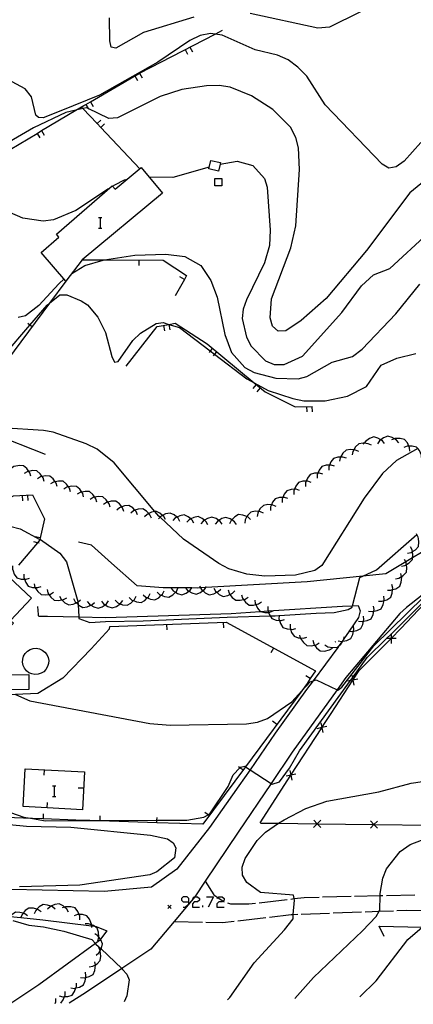
# Model space of a CAD drawing. Units: inches. Extents: x 670969 to 674695, y 4163667 to 4166055.
# Drawn here: x 672009 to 672064, y 4163687 to 4163826 of the extents above; entities that cross this region are included whole.
import ezdxf

# ---------------------------------------------------------------- set-up
doc = ezdxf.new("R2010")
doc.units = ezdxf.units.IN
doc.header["$MEASUREMENT"] = 0
doc.layers.add('Cartografia', color=7, linetype='Continuous')

# ---------------------------------------------------------------- blocks, each defined once
blk = doc.blocks.new('9')
at = {"layer": 'Cartografia', "color": 7, "linetype": 'Continuous'}
for points in [[(672032.75, 4163701.52), (672032.75, 4163702), (672032.51, 4163702.23), (672031.99, 4163702.23), (672031.75, 4163702), (672031.75, 4163701.76), (672031.99, 4163701.52), (672032.75, 4163701.52)], [(672031.99, 4163700.76), (672032.23, 4163700.76), (672032.75, 4163701.24), (672032.75, 4163701.52)]]:
    blk.add_lwpolyline(points, dxfattribs=at)

msp = doc.modelspace()

# ---------------------------------------------------------------- linework, layer by layer
at = {"layer": 'Cartografia', "color": 7, "linetype": 'Continuous'}
for points in [[(672061.17, 4163829.08), (672052.59, 4163824.82), (672050.94, 4163824.67), (672041.43, 4163826.71)], [(672033.47, 4163826.21), (672026.37, 4163824.04), (672022.48, 4163821.83), (672021.81, 4163821.99), (672021.62, 4163822.88), (672021.56, 4163826.13)], [(671971.33, 4163783.67), (671971.68, 4163783.84), (671972.11, 4163784.04), (671975.44, 4163785.58), (671978.03, 4163787.87), (671981.49, 4163790.93), (671982.65, 4163791.95), (671983.18, 4163792.28), (671993.03, 4163798.37), (671996, 4163800.3), (671998.53, 4163801.94), (672003.71, 4163805.29), (672011.37, 4163809.84), (672012.01, 4163810.22), (672016.86, 4163813.1), (672017.98, 4163813.76), (672018.25, 4163813.92), (672018.89, 4163814.29), (672025.57, 4163818.18), (672025.81, 4163818.31), (672036.46, 4163823.83), (672037.52, 4163824.38)], [(672065.46, 4163808.53), (672063.12, 4163805.93), (672061.99, 4163805.14), (672060.98, 4163804.91), (672060.01, 4163805.48), (672051.98, 4163813.88), (672049.39, 4163817.89), (672048.13, 4163819.18), (672046.75, 4163820.18), (672045.27, 4163820.84), (672042.13, 4163821.59), (672037.47, 4163823.7), (672036.46, 4163823.83), (672035.84, 4163823.91), (672034.37, 4163823.63), (672032.93, 4163822.93), (672028.42, 4163819.89), (672020.18, 4163815.21), (672014.73, 4163813.02), (672012.24, 4163812.03), (672011.59, 4163812.05), (672011.22, 4163812.4), (672010.61, 4163815), (672009.71, 4163816.12), (672005.96, 4163818.09)], [(672032.26, 4163821.65), (672032.6, 4163820.98)], [(672032.92, 4163821.99), (672033.27, 4163821.32)], [(672025.17, 4163817.94), (672025.54, 4163817.29)], [(672025.81, 4163818.31), (672025.81, 4163818.31), (672026.19, 4163817.66)], [(672071.33, 4163807.51), (672063.91, 4163801.47), (672057.8, 4163793.35), (672052.14, 4163786.57), (672048.59, 4163783.44), (672046.45, 4163782.02), (672045.38, 4163781.95), (672044.58, 4163782.68), (672044.21, 4163783.85), (672044.43, 4163786.51), (672047.14, 4163793.72), (672047.87, 4163796.82), (672048.37, 4163804.76), (672048.22, 4163807.78), (672047.83, 4163809.25), (672047.09, 4163810.69), (672044.62, 4163813.21), (672041.61, 4163815.13), (672038.59, 4163816.33), (672037.04, 4163816.59), (672035.25, 4163816.55), (672031.78, 4163816.04), (672028.72, 4163815.04), (672022.7, 4163812.04), (672021.48, 4163811.93), (672018.58, 4163813.34), (672018.36, 4163813.44), (672017.84, 4163813.33), (672016.86, 4163813.1), (672015.45, 4163812.77), (672010.85, 4163810.62), (672003.49, 4163806.32)], [(672025.86, 4163804.86), (672020.36, 4163810.67), (672019.84, 4163811.22), (672017.84, 4163813.33), (672017.63, 4163813.55)], [(672018.25, 4163813.92), (672018.25, 4163813.92), (672018.58, 4163813.34), (672018.62, 4163813.27)], [(672018.89, 4163814.29), (672019.27, 4163813.64)], [(672019.83, 4163811.2), (672019.84, 4163811.22), (672020.37, 4163811.72)], [(672020.35, 4163810.66), (672020.36, 4163810.67), (672020.89, 4163811.17)], [(672011.37, 4163809.84), (672011.37, 4163809.84), (672011.75, 4163809.19)], [(672012.01, 4163810.22), (672012.01, 4163810.22), (672012.39, 4163809.57)], [(672015.44, 4163789.01), (672011.96, 4163793.06), (672014.46, 4163795.23), (672014.11, 4163795.63), (672021.94, 4163802.43), (672021.99, 4163802.38), (672022.36, 4163801.95), (672026.05, 4163805.01), (672029.04, 4163801.41), (672017.72, 4163792.02), (672015.44, 4163789.01)], [(672035.64, 4163805.09), (672030.52, 4163803.61), (672027.18, 4163803.65)], [(672037.18, 4163805.5), (672036.95, 4163804.51), (672035.58, 4163804.82), (672035.86, 4163806.03), (672037.23, 4163805.71), (672037.18, 4163805.5)], [(672037.18, 4163805.5), (672037.18, 4163805.5), (672039.6, 4163805.93), (672041.77, 4163805.32), (672043.42, 4163803.47), (672043.81, 4163802.25), (672044.22, 4163796.18), (672044.12, 4163794.02), (672043.45, 4163791.57), (672040.88, 4163786.38), (672040.42, 4163785.07), (672040.3, 4163783.74), (672040.9, 4163781.11), (672041.56, 4163779.83), (672043.56, 4163777.8), (672044.8, 4163777.28), (672046.21, 4163777.27), (672048.81, 4163778.43), (672054.35, 4163784.59), (672057.13, 4163788.37), (672058.8, 4163789.92), (672061.1, 4163790.77), (672066.49, 4163795.77)], [(672021.99, 4163802.37), (672021.99, 4163802.38), (672022.34, 4163802.59), (672023.7, 4163803.28), (672024.08, 4163803.38)], [(672037.42, 4163803.46), (672037.42, 4163802.46), (672036.42, 4163802.46), (672036.42, 4163803.46), (672037.42, 4163803.46)], [(672021.45, 4163802.01), (672016.83, 4163798.96), (672013.68, 4163797.66), (672012.21, 4163797.47), (672009.36, 4163797.9), (672006.45, 4163799.16)], [(672020.01, 4163797.98), (672020.25, 4163797.98), (672020.49, 4163797.98)], [(672020.25, 4163797.98), (672020.25, 4163796.47)], [(672020.01, 4163796.47), (672020.25, 4163796.47), (672020.49, 4163796.47)], [(672016.26, 4163790.09), (672018.12, 4163791.2), (672020.68, 4163791.97), (672020.87, 4163792), (672025.14, 4163792.68), (672029.53, 4163792.82), (672032.19, 4163792.48), (672034.47, 4163791.22), (672035.85, 4163789.12), (672036.77, 4163786.77), (672037.83, 4163781.47), (672038.8, 4163778.94), (672040.64, 4163776.83), (672041.99, 4163776.12), (672045.05, 4163775.33), (672048.18, 4163775.22), (672049.39, 4163775.56), (672052.99, 4163777.58), (672055.85, 4163778.41), (672057.2, 4163779.41), (672061.94, 4163784.42), (672065.34, 4163788.58)], [(672017.72, 4163792.02), (672020.87, 4163792), (672029.15, 4163791.95), (672032.46, 4163789.8), (672032.15, 4163789.26), (672030.83, 4163786.93)], [(672025.71, 4163791.97), (672025.7, 4163791.22)], [(672032.15, 4163789.25), (672032.15, 4163789.26), (672031.49, 4163789.62)], [(672015.44, 4163789.01), (672013.13, 4163785.91), (672001.11, 4163769.75), (672000.87, 4163769.44), (672000.73, 4163769.25), (671994.94, 4163761.46), (671994.6, 4163761.1), (671991.13, 4163757.28), (671990.81, 4163756.92)], [(672015.17, 4163789.32), (672014.42, 4163788.64), (672011.6, 4163785.58), (672009.75, 4163784.12), (672008.7, 4163783.89)], [(672003.08, 4163774.33), (672010.36, 4163782.81), (672012.8, 4163785.64), (672013.13, 4163785.91), (672014.59, 4163787.09), (672015.56, 4163787.09), (672017.58, 4163786.25), (672018.48, 4163785.66), (672019.94, 4163783.91), (672021.03, 4163781.76), (672021.89, 4163778.38), (672022.31, 4163777.6), (672022.81, 4163777.67), (672024.89, 4163780.65), (672025.94, 4163781.68), (672028.17, 4163783.02), (672029.14, 4163783.16), (672029.93, 4163782.92), (672031.43, 4163782.47), (672035.78, 4163779.18), (672036.37, 4163778.73), (672040.96, 4163775.25), (672042, 4163774.68), (672043.94, 4163773.61), (672047.42, 4163772.48), (672048.99, 4163772.15), (672052, 4163772.15), (672055.14, 4163772.8), (672057.83, 4163774.14), (672059.87, 4163777.17), (672062.07, 4163778.16), (672064.76, 4163778.79)], [(672010.66, 4163782.59), (672010.36, 4163782.81), (672010.05, 4163783.03)], [(672023.93, 4163777.04), (672028.32, 4163782.6), (672029.93, 4163782.92), (672030.85, 4163783.1), (672035.33, 4163780.19), (672042, 4163774.68), (672043.51, 4163773.43), (672047.75, 4163771.28), (672050.14, 4163771.36)], [(672029.21, 4163782.77), (672029.35, 4163782.03)], [(672029.94, 4163782.91), (672030.09, 4163782.17)], [(672036.09, 4163779.55), (672035.78, 4163779.18), (672035.61, 4163778.97)], [(672036.66, 4163779.07), (672036.37, 4163778.73), (672036.19, 4163778.49)], [(672042.26, 4163774.46), (672041.78, 4163773.88)], [(672042.83, 4163773.98), (672042.36, 4163773.4)], [(672049.37, 4163771.33), (672049.39, 4163770.58)], [(672050.11, 4163771.35), (672050.14, 4163770.6)], [(672012.58, 4163764.57), (672005.13, 4163767.51), (672004.43, 4163767.79), (672000.73, 4163769.25), (672000.73, 4163769.25)], [(672065.03, 4163765.43), (672062.04, 4163763.72), (672060.08, 4163761.9), (672057.48, 4163758.42), (672051.5, 4163748.93), (672050.53, 4163748.23), (672047.79, 4163747.55), (672043.46, 4163747.41), (672040.94, 4163747.73), (672038.4, 4163748.48), (672037.01, 4163749.21), (672032.02, 4163752.65), (672028.71, 4163755.73), (672028.56, 4163755.87), (672027.99, 4163756.55), (672022.24, 4163763.4), (672019.85, 4163765.33), (672018.29, 4163766.06), (672013.66, 4163767.72), (672012.28, 4163767.95), (672006.4, 4163768.32)], [(672058.5, 4163765.88), (672058.05, 4163766.1), (672057.47, 4163766.18), (672057.33, 4163766.19), (672056.71, 4163766.1), (672056.26, 4163765.65), (672056.02, 4163765.24), (672055.9, 4163765.02), (672055.81, 4163764.53)], [(672060.36, 4163766.13), (672060.05, 4163766.52), (672059.85, 4163766.65), (672059.43, 4163766.9), (672058.83, 4163767.07), (672058.23, 4163766.85), (672057.65, 4163766.43), (672057.47, 4163766.18), (672057.36, 4163766.02)], [(672062.36, 4163766.2), (672062.05, 4163766.59), (672061.74, 4163766.78), (672061.43, 4163766.97), (672060.83, 4163767.14), (672060.23, 4163766.92), (672059.85, 4163766.65), (672059.65, 4163766.5), (672059.36, 4163766.09)], [(672063.91, 4163765.04), (672063.87, 4163765.54), (672063.77, 4163765.76), (672063.57, 4163766.2), (672063.17, 4163766.68), (672062.55, 4163766.83), (672061.83, 4163766.81), (672061.74, 4163766.78), (672061.36, 4163766.63)], [(672056.72, 4163764.99), (672056.27, 4163765.21), (672056.02, 4163765.24), (672055.55, 4163765.3), (672054.93, 4163765.21), (672054.48, 4163764.76), (672054.17, 4163764.22), (672054.12, 4163764.13), (672054.03, 4163763.64)], [(672065.61, 4163763.98), (672065.58, 4163764.3), (672065.57, 4163764.48), (672065.27, 4163765.14), (672065.03, 4163765.43), (672064.87, 4163765.62), (672064.25, 4163765.77), (672063.77, 4163765.76), (672063.53, 4163765.75), (672063.06, 4163765.57)], [(672053.32, 4163762.92), (672052.85, 4163763.08), (672052.6, 4163763.08), (672052.13, 4163763.07), (672051.52, 4163762.89), (672051.14, 4163762.39), (672050.96, 4163761.95), (672050.87, 4163761.72), (672050.85, 4163761.22)], [(672054.97, 4163764.06), (672054.5, 4163764.22), (672054.17, 4163764.22), (672053.78, 4163764.21), (672053.17, 4163764.03), (672052.79, 4163763.53), (672052.6, 4163763.08), (672052.52, 4163762.86), (672052.5, 4163762.36)], [(672010.49, 4163761.52), (672010.36, 4163762), (672010.21, 4163762.2), (672009.94, 4163762.59), (672009.46, 4163763), (672008.83, 4163763.03), (672008.65, 4163763), (672008.12, 4163762.88), (672007.7, 4163762.62)], [(672012.35, 4163760.79), (672012.22, 4163761.27), (672012.07, 4163761.47), (672011.8, 4163761.86), (672011.32, 4163762.27), (672010.69, 4163762.3), (672010.21, 4163762.2), (672009.98, 4163762.15), (672009.56, 4163761.89)], [(672051.68, 4163761.79), (672051.21, 4163761.95), (672050.96, 4163761.95), (672050.49, 4163761.94), (672049.88, 4163761.76), (672049.5, 4163761.26), (672049.31, 4163760.81), (672049.23, 4163760.59), (672049.21, 4163760.09)], [(672014.21, 4163760.06), (672014.08, 4163760.54), (672013.93, 4163760.74), (672013.66, 4163761.13), (672013.18, 4163761.54), (672012.55, 4163761.57), (672012.07, 4163761.47), (672011.84, 4163761.42), (672011.42, 4163761.16)], [(672016.07, 4163759.33), (672015.94, 4163759.81), (672015.8, 4163760.01), (672015.52, 4163760.4), (672015.04, 4163760.81), (672014.41, 4163760.84), (672013.93, 4163760.74), (672013.7, 4163760.69), (672013.28, 4163760.43)], [(672050.03, 4163760.65), (672049.56, 4163760.81), (672049.31, 4163760.81), (672048.84, 4163760.8), (672048.23, 4163760.62), (672047.85, 4163760.12), (672047.66, 4163759.67), (672047.58, 4163759.45), (672047.56, 4163758.95)], [(672017.94, 4163758.6), (672017.81, 4163759.08), (672017.66, 4163759.28), (672017.39, 4163759.67), (672016.91, 4163760.08), (672016.28, 4163760.11), (672015.8, 4163760.01), (672015.57, 4163759.96), (672015.15, 4163759.7)], [(672019.8, 4163757.87), (672019.67, 4163758.35), (672019.52, 4163758.55), (672019.25, 4163758.94), (672018.77, 4163759.35), (672018.14, 4163759.38), (672017.66, 4163759.28), (672017.43, 4163759.23), (672017.01, 4163758.97)], [(672048.38, 4163759.51), (672047.91, 4163759.67), (672047.66, 4163759.67), (672047.19, 4163759.66), (672046.58, 4163759.48), (672046.2, 4163758.98), (672046.02, 4163758.54), (672045.93, 4163758.31), (672045.91, 4163757.81)], [(672002.54, 4163754.83), (672005.95, 4163757.59), (672008.07, 4163758.75), (672010.71, 4163758.9), (672012.44, 4163755.49), (672011.78, 4163752.62), (672011.77, 4163752.56), (672011.42, 4163752.15), (672008.74, 4163748.97)], [(672009.26, 4163758.81), (672009.3, 4163758.06)], [(672010, 4163758.85), (672010.05, 4163758.1)], [(672021.66, 4163757.14), (672021.53, 4163757.62), (672021.36, 4163757.85), (672021.11, 4163758.21), (672020.63, 4163758.62), (672020, 4163758.65), (672019.52, 4163758.55), (672019.29, 4163758.5), (672018.87, 4163758.24)], [(672023.59, 4163756.56), (672023.43, 4163757.04), (672023.31, 4163757.19), (672022.98, 4163757.61), (672022.48, 4163757.98), (672021.84, 4163757.98), (672021.36, 4163757.85), (672021.15, 4163757.79), (672020.74, 4163757.51)], [(672045.07, 4163757.23), (672044.62, 4163757.44), (672044.4, 4163757.47), (672043.9, 4163757.52), (672043.28, 4163757.41), (672042.84, 4163756.95), (672042.61, 4163756.53), (672042.5, 4163756.32), (672042.42, 4163755.82)], [(672046.74, 4163758.38), (672046.27, 4163758.54), (672046.02, 4163758.54), (672045.55, 4163758.53), (672044.94, 4163758.35), (672044.56, 4163757.85), (672044.4, 4163757.47), (672044.29, 4163757.18), (672044.27, 4163756.68)], [(672025.54, 4163756.07), (672025.34, 4163756.53), (672025.17, 4163756.71), (672024.85, 4163757.05), (672024.31, 4163757.38), (672023.68, 4163757.33), (672023.31, 4163757.19), (672023, 4163757.07), (672022.62, 4163756.75)], [(672027.49, 4163755.62), (672027.29, 4163756.08), (672027.12, 4163756.26), (672026.8, 4163756.6), (672026.26, 4163756.93), (672025.63, 4163756.88), (672025.17, 4163756.71), (672024.95, 4163756.62), (672024.57, 4163756.3)], [(672029.5, 4163755.4), (672029.25, 4163755.84), (672029.07, 4163755.99), (672028.7, 4163756.31), (672028.13, 4163756.58), (672027.99, 4163756.55), (672027.51, 4163756.45), (672027.12, 4163756.26), (672026.87, 4163756.13), (672026.52, 4163755.77)], [(672031.49, 4163755.15), (672031.24, 4163755.59), (672031.06, 4163755.75), (672030.69, 4163756.06), (672030.12, 4163756.33), (672029.5, 4163756.2), (672029.07, 4163755.99), (672028.86, 4163755.88), (672028.71, 4163755.73), (672028.51, 4163755.52)], [(672043.3, 4163756.29), (672042.85, 4163756.5), (672042.61, 4163756.53), (672042.13, 4163756.58), (672041.51, 4163756.47), (672041.07, 4163756.01), (672040.96, 4163755.82), (672040.73, 4163755.38), (672040.65, 4163754.88)], [(672033.47, 4163754.9), (672033.22, 4163755.34), (672033.04, 4163755.5), (672032.67, 4163755.81), (672032.1, 4163756.08), (672031.48, 4163755.95), (672031.06, 4163755.75), (672030.84, 4163755.63), (672030.49, 4163755.27)], [(672035.46, 4163754.66), (672035.21, 4163755.1), (672034.97, 4163755.31), (672034.66, 4163755.57), (672034.09, 4163755.84), (672033.47, 4163755.71), (672033.04, 4163755.5), (672032.83, 4163755.39), (672032.48, 4163755.03)], [(672037.48, 4163754.74), (672037.19, 4163755.14), (672036.99, 4163755.28), (672036.6, 4163755.55), (672036, 4163755.76), (672035.4, 4163755.58), (672034.97, 4163755.31), (672034.79, 4163755.19), (672034.48, 4163754.79)], [(672039.48, 4163754.7), (672039.19, 4163755.1), (672038.82, 4163755.36), (672038.6, 4163755.51), (672038, 4163755.72), (672037.4, 4163755.54), (672036.99, 4163755.28), (672036.79, 4163755.15), (672036.48, 4163754.75)], [(672041.45, 4163755.44), (672041.08, 4163755.77), (672040.96, 4163755.82), (672040.4, 4163756.03), (672039.77, 4163756.1), (672039.23, 4163755.77), (672038.82, 4163755.36), (672038.73, 4163755.26), (672038.52, 4163754.8)], [(672007.54, 4163754.47), (672009, 4163754.08), (672011.78, 4163752.62), (672011.84, 4163752.59), (672014.58, 4163750.69), (672015.51, 4163749.47), (672017.14, 4163743.84), (672017.14, 4163743.77), (672017.16, 4163743.42), (672017.24, 4163741.69), (672017.25, 4163741.47), (672018.82, 4163740.89), (672021.03, 4163741.05), (672026.34, 4163741.15), (672038.17, 4163741.63), (672044.22, 4163741.82), (672044.96, 4163741.84), (672045.48, 4163741.88), (672050.74, 4163742.2), (672053.26, 4163742.31), (672055.21, 4163742.73), (672055.79, 4163743.05), (672055.84, 4163743.27), (672056.89, 4163747.25), (672057.28, 4163747.43), (672059.21, 4163748.3), (672064.93, 4163753.28)], [(672063.6, 4163750.66), (672064.09, 4163750.76), (672064.29, 4163750.89), (672064.7, 4163751.14), (672065.14, 4163751.6), (672065.21, 4163752.22), (672065.14, 4163752.73), (672065.11, 4163752.94), (672064.93, 4163753.28), (672064.87, 4163753.38)], [(671992.91, 4163724.6), (671979.95, 4163736.68), (671979.15, 4163737.43), (671981.23, 4163739.66), (671986.18, 4163744.97), (671990.58, 4163740.86), (671992.56, 4163742.99), (671991.46, 4163744.01), (671997.31, 4163750.29), (671999.93, 4163753.1), (672002.83, 4163750.4), (672003.41, 4163751.03), (672010.59, 4163744.34), (672007.65, 4163741.18), (672008.07, 4163740.79), (672002.05, 4163734.36), (672001.95, 4163734.26), (672001.91, 4163734.21), (672001.55, 4163733.83), (671992.91, 4163724.6)], [(672011.66, 4163752.09), (672011.42, 4163752.15), (672010.93, 4163752.26)], [(672011.83, 4163752.83), (672011.09, 4163752.99)], [(672065.58, 4163750.76), (672064.31, 4163750.01), (672063.35, 4163749.44), (672060.52, 4163747.75), (672057.28, 4163747.43), (672049.43, 4163746.65), (672035.16, 4163745.83), (672034.41, 4163745.79), (672033.95, 4163745.76), (672033.18, 4163745.77), (672032.29, 4163745.78), (672029.16, 4163745.8), (672025.48, 4163746.07), (672021.85, 4163749.25), (672019.03, 4163751.78), (672017.21, 4163752.2)], [(672062.75, 4163748.85), (672063.24, 4163748.95), (672063.44, 4163749.08), (672063.85, 4163749.33), (672064.29, 4163749.79), (672064.31, 4163750.01), (672064.36, 4163750.41), (672064.29, 4163750.89), (672064.26, 4163751.13), (672064.02, 4163751.57)], [(672071.4, 4163749.25), (672063.47, 4163743.03), (672062.52, 4163742.15), (672054.92, 4163733.13), (672053.69, 4163731.43), (672047.35, 4163722.61), (672044.36, 4163718.21), (672039.71, 4163711.35), (672035.09, 4163704.43), (672033.63, 4163702.24), (672033.62, 4163702.23), (672030.69, 4163698.77), (672027.39, 4163694.86), (672023.3, 4163692.13), (672018.35, 4163688.82), (672015.88, 4163687.26)], [(672061.9, 4163747.04), (672062.39, 4163747.14), (672062.76, 4163747.38), (672063, 4163747.52), (672063.44, 4163747.98), (672063.51, 4163748.6), (672063.44, 4163749.08), (672063.41, 4163749.32), (672063.35, 4163749.44), (672063.17, 4163749.76)], [(672007.89, 4163748.9), (672007.9, 4163748.4), (672007.98, 4163748.18), (672008.15, 4163747.72), (672008.51, 4163747.21), (672009.12, 4163747.02), (672009.6, 4163747), (672009.84, 4163746.99), (672010.32, 4163747.13)], [(672009.51, 4163747.73), (672009.52, 4163747.23), (672009.6, 4163747), (672009.77, 4163746.55), (672010.13, 4163746.04), (672010.74, 4163745.85), (672011.08, 4163745.84), (672011.46, 4163745.82), (672011.94, 4163745.96)], [(672060.76, 4163745.47), (672061.26, 4163745.45), (672061.49, 4163745.53), (672061.95, 4163745.66), (672062.49, 4163746), (672062.71, 4163746.59), (672062.78, 4163747.31), (672062.76, 4163747.38), (672062.65, 4163747.8)], [(672010.95, 4163746.34), (672011.07, 4163745.85), (672011.08, 4163745.84), (672011.47, 4163745.25), (672011.94, 4163744.83), (672012.57, 4163744.78), (672013.04, 4163744.87), (672013.28, 4163744.91), (672013.71, 4163745.16)], [(672012.79, 4163745.56), (672012.91, 4163745.07), (672013.04, 4163744.87), (672013.31, 4163744.47), (672013.78, 4163744.05), (672014.41, 4163744), (672014.87, 4163744.09), (672015.12, 4163744.13), (672015.55, 4163744.38)], [(672026.32, 4163744.79), (672026.69, 4163744.45), (672026.91, 4163744.36), (672027.36, 4163744.17), (672027.99, 4163744.09), (672028.54, 4163744.4), (672028.87, 4163744.74), (672029.05, 4163744.91), (672029.27, 4163745.36)], [(672028.28, 4163745.17), (672028.65, 4163744.83), (672028.87, 4163744.74), (672029.32, 4163744.55), (672029.95, 4163744.47), (672030.5, 4163744.78), (672030.88, 4163745.16), (672031.01, 4163745.29), (672031.23, 4163745.74)], [(672030.26, 4163745.72), (672030.58, 4163745.34), (672030.88, 4163745.16), (672031.19, 4163744.97), (672031.8, 4163744.8), (672032.39, 4163745.02), (672032.78, 4163745.31), (672032.97, 4163745.45), (672033.18, 4163745.77), (672033.25, 4163745.87)], [(672032.26, 4163745.81), (672032.29, 4163745.78), (672032.58, 4163745.43), (672032.78, 4163745.31), (672033.19, 4163745.06), (672033.8, 4163744.89), (672034.39, 4163745.11), (672034.75, 4163745.39), (672034.97, 4163745.54), (672035.16, 4163745.83), (672035.25, 4163745.96)], [(672034.29, 4163746), (672034.41, 4163745.79), (672034.54, 4163745.57), (672034.75, 4163745.39), (672035.08, 4163745.1), (672035.65, 4163744.82), (672036.27, 4163744.94), (672036.7, 4163745.16), (672036.92, 4163745.27), (672037.27, 4163745.62)], [(672036.27, 4163745.75), (672036.52, 4163745.32), (672036.7, 4163745.16), (672037.06, 4163744.85), (672037.63, 4163744.57), (672038.25, 4163744.69), (672038.57, 4163744.86), (672038.9, 4163745.02), (672039.25, 4163745.37)], [(672038.3, 4163745.49), (672038.45, 4163745.02), (672038.57, 4163744.86), (672038.88, 4163744.44), (672039.37, 4163744.04), (672040, 4163744.03), (672040.47, 4163744.15), (672040.7, 4163744.2), (672041.12, 4163744.47)], [(672059.5, 4163743.92), (672060, 4163743.9), (672060.28, 4163743.99), (672060.69, 4163744.11), (672061.23, 4163744.45), (672061.45, 4163745.04), (672061.49, 4163745.53), (672061.52, 4163745.76), (672061.39, 4163746.25)], [(672000.21, 4163716.71), (672009.52, 4163713.46), (672010.71, 4163713.27), (672012.55, 4163712.96), (672018.81, 4163712.99), (672020.26, 4163713), (672028.27, 4163713.03), (672032.5, 4163713.04), (672034.87, 4163713.45), (672035.48, 4163713.8), (672035.71, 4163713.92), (672038.3, 4163717.77), (672039.02, 4163719.42), (672039.96, 4163720.44), (672040.06, 4163720.53), (672040.65, 4163720.63), (672040.74, 4163720.57), (672041.39, 4163720.15), (672044.36, 4163718.21), (672044.52, 4163718.1), (672045.55, 4163718.43), (672046.98, 4163720.36), (672048.36, 4163722.82), (672055.55, 4163732.71), (672055.83, 4163733.09), (672057.91, 4163735.95), (672060.64, 4163738.64), (672061.28, 4163739.27), (672062.38, 4163740.35), (672066.35, 4163744.32)], [(672008.34, 4163730.73), (672010.37, 4163729.84), (672027.29, 4163726.67), (672030.13, 4163726.41), (672040.9, 4163726.61), (672042.47, 4163726.85), (672043.85, 4163727.38), (672047.3, 4163729.72), (672048.68, 4163731.26), (672049.85, 4163732.56), (672050.28, 4163732.69), (672050.71, 4163732.81), (672053.69, 4163731.43), (672053.78, 4163731.38), (672054.35, 4163731.78), (672058.86, 4163737.6), (672065.9, 4163744.52)], [(672014.55, 4163744.63), (672014.77, 4163744.19), (672014.87, 4163744.09), (672015.29, 4163743.68), (672015.84, 4163743.38), (672016.47, 4163743.47), (672016.91, 4163743.66), (672017.13, 4163743.75), (672017.14, 4163743.77), (672017.5, 4163744.09)], [(672016.52, 4163744.27), (672016.74, 4163743.83), (672016.91, 4163743.66), (672017.16, 4163743.42), (672017.26, 4163743.32), (672017.81, 4163743.02), (672018.44, 4163743.11), (672018.97, 4163743.34), (672019.1, 4163743.39), (672019.47, 4163743.73)], [(672018.44, 4163743.87), (672018.75, 4163743.47), (672018.97, 4163743.34), (672019.36, 4163743.09), (672019.97, 4163742.91), (672020.56, 4163743.12), (672020.95, 4163743.4), (672021.15, 4163743.54), (672021.44, 4163743.94)], [(672020.44, 4163743.92), (672020.75, 4163743.52), (672020.95, 4163743.4), (672021.36, 4163743.14), (672021.97, 4163742.96), (672022.56, 4163743.17), (672023.09, 4163743.55), (672023.15, 4163743.59), (672023.44, 4163743.99)], [(672022.39, 4163744.03), (672022.76, 4163743.69), (672023.09, 4163743.55), (672023.43, 4163743.41), (672024.06, 4163743.33), (672024.61, 4163743.64), (672024.95, 4163743.98), (672025.12, 4163744.15), (672025.34, 4163744.6)], [(672024.36, 4163744.41), (672024.73, 4163744.07), (672024.95, 4163743.98), (672025.4, 4163743.79), (672026.03, 4163743.71), (672026.58, 4163744.02), (672026.91, 4163744.36), (672027.09, 4163744.53), (672027.31, 4163744.98)], [(672040.18, 4163744.81), (672040.33, 4163744.34), (672040.47, 4163744.15), (672040.76, 4163743.76), (672041.25, 4163743.36), (672041.88, 4163743.35), (672042.19, 4163743.43), (672042.58, 4163743.52), (672043, 4163743.79)], [(672042.07, 4163744.06), (672042.13, 4163743.56), (672042.19, 4163743.43), (672042.44, 4163742.91), (672042.84, 4163742.46), (672042.86, 4163742.44), (672043.48, 4163742.3), (672044, 4163742.33), (672044.2, 4163742.34), (672044.66, 4163742.54)], [(672042.81, 4163712.67), (672047.16, 4163719.37), (672047.16, 4163719.37), (672051.52, 4163726.07), (672051.53, 4163726.08), (672052.82, 4163728.06), (672055.89, 4163732.78), (672055.89, 4163732.78), (672056.78, 4163734.13), (672061.28, 4163738.65), (672061.28, 4163738.65), (672062.67, 4163740.04), (672066.81, 4163744.42)], [(672058.11, 4163742.52), (672058.6, 4163742.44), (672058.84, 4163742.49), (672059.31, 4163742.58), (672059.88, 4163742.85), (672060.16, 4163743.42), (672060.28, 4163743.99), (672060.31, 4163744.12), (672060.24, 4163744.62)], [(672011.41, 4163743.16), (672011.51, 4163742.04), (672011.52, 4163741.83), (672011.69, 4163741.78), (672012.86, 4163741.77), (672017.24, 4163741.69), (672021.05, 4163741.62), (672038.73, 4163742.19), (672042.84, 4163742.46), (672043.94, 4163742.53), (672054.41, 4163743.2), (672055.84, 4163743.27), (672056.64, 4163743.31), (672056.93, 4163742.53), (672056.67, 4163741.59), (672055.36, 4163739.7), (672054.61, 4163738.61), (672054.36, 4163738.24), (672053.92, 4163737.61), (672053.78, 4163737.39), (672050.28, 4163732.69), (672049.36, 4163731.44), (672044.95, 4163725.29), (672041.39, 4163720.15), (672039.82, 4163717.87), (672035.66, 4163711.99), (672031.06, 4163706.15), (672027.52, 4163703.62), (672020.82, 4163702.97), (672007.72, 4163703.29)], [(672043.91, 4163743.16), (672043.9, 4163742.66), (672043.94, 4163742.53), (672044, 4163742.33), (672044.12, 4163741.98), (672044.22, 4163741.82), (672044.47, 4163741.45), (672045.06, 4163741.23), (672045.54, 4163741.19), (672045.78, 4163741.17), (672046.27, 4163741.3)], [(672056.69, 4163741.11), (672057.18, 4163741.03), (672057.41, 4163741.08), (672057.89, 4163741.17), (672058.46, 4163741.44), (672058.74, 4163742.01), (672058.84, 4163742.49), (672058.89, 4163742.71), (672058.82, 4163743.21)], [(672021.65, 4163740.33), (672038.05, 4163740.93), (672050.6, 4163734.09), (672049.89, 4163733), (672049.44, 4163732.28), (672048.68, 4163731.26), (672040.74, 4163720.57), (672034.72, 4163712.46), (672028.26, 4163712.68), (672020.26, 4163712.94), (672018.81, 4163712.99), (672016.85, 4163713.05), (672012.27, 4163713.21), (672010.71, 4163713.27), (672004.27, 4163713.49)], [(672037.63, 4163740.91), (672037.65, 4163740.16)], [(672045.48, 4163741.92), (672045.48, 4163741.88), (672045.47, 4163741.42), (672045.54, 4163741.19), (672045.69, 4163740.74), (672046.04, 4163740.21), (672046.63, 4163739.99), (672047.11, 4163739.95), (672047.35, 4163739.93), (672047.84, 4163740.06)], [(672055.26, 4163739.71), (672055.36, 4163739.7), (672055.75, 4163739.63), (672055.99, 4163739.68), (672056.46, 4163739.77), (672057.03, 4163740.04), (672057.31, 4163740.61), (672057.41, 4163741.08), (672057.46, 4163741.31), (672057.39, 4163741.81)], [(672021.6, 4163740.03), (672018.98, 4163737.19), (672015, 4163733.07), (672011.47, 4163730.89), (672008.34, 4163730.73), (672007.57, 4163730.69), (672005.9, 4163731.8), (672002.05, 4163734.36), (672002.05, 4163734.36)], [(672021.6, 4163740.03), (672021.65, 4163740.33)], [(672029.64, 4163740.62), (672029.66, 4163739.87)], [(672047.05, 4163740.68), (672047.04, 4163740.18), (672047.11, 4163739.95), (672047.26, 4163739.5), (672047.61, 4163738.97), (672048.2, 4163738.75), (672048.48, 4163738.73), (672048.92, 4163738.69), (672049.41, 4163738.82)], [(672053.84, 4163738.31), (672054.33, 4163738.23), (672054.36, 4163738.24), (672054.46, 4163738.26), (672055.04, 4163738.37), (672055.61, 4163738.64), (672055.89, 4163739.21), (672055.99, 4163739.68), (672056.04, 4163739.91), (672055.97, 4163740.41)], [(672048.37, 4163739.13), (672048.48, 4163738.73), (672048.51, 4163738.65), (672048.92, 4163738.06), (672049.4, 4163737.65), (672050.03, 4163737.62), (672050.5, 4163737.72), (672050.74, 4163737.77), (672051.16, 4163738.03)], [(672050.23, 4163738.39), (672050.37, 4163737.91), (672050.5, 4163737.72), (672050.78, 4163737.32), (672051.26, 4163736.91), (672051.89, 4163736.88), (672052.6, 4163737.03), (672053.02, 4163737.29)], [(672051.94, 4163737.73), (672052.37, 4163737.48), (672053.08, 4163737.36), (672053.71, 4163737.41), (672053.92, 4163737.61), (672054.18, 4163737.83), (672054.46, 4163738.26), (672054.58, 4163738.44), (672054.61, 4163738.61), (672054.69, 4163738.93)], [(672053.44, 4163738.17), (672053.35, 4163738.13)], [(672061.99, 4163738.65), (672061.28, 4163738.65), (672061.28, 4163738.65), (672060.64, 4163738.64), (672060.58, 4163738.64)], [(672061.28, 4163739.35), (672061.28, 4163739.27), (672061.28, 4163738.65), (672061.28, 4163738.65), (672061.29, 4163737.94)], [(672010.02, 4163736.86), (672010.4, 4163737.1), (672010.82, 4163737.23), (672011.26, 4163737.26), (672011.7, 4163737.19), (672012.11, 4163737.01), (672012.46, 4163736.74), (672012.74, 4163736.39), (672012.93, 4163735.98), (672013.01, 4163735.55), (672012.99, 4163735.1), (672012.86, 4163734.68), (672012.63, 4163734.29), (672012.32, 4163733.97), (672011.94, 4163733.74), (672011.52, 4163733.6), (672011.07, 4163733.57), (672010.64, 4163733.65), (672010.23, 4163733.83), (672009.88, 4163734.1), (672009.6, 4163734.45), (672009.41, 4163734.85), (672009.33, 4163735.29), (672009.35, 4163735.74), (672009.48, 4163736.16), (672009.71, 4163736.54), (672010.02, 4163736.86)], [(672044.71, 4163737.29), (672044.35, 4163736.63)], [(672010.23, 4163731.46), (672007.26, 4163731.43), (672007.24, 4163733.53), (672010.21, 4163733.55), (672010.23, 4163731.46)], [(672049.9, 4163732.99), (672049.89, 4163733), (672049.26, 4163733.39)], [(672056.59, 4163732.92), (672055.89, 4163732.78), (672055.89, 4163732.78), (672055.55, 4163732.71), (672055.2, 4163732.63)], [(672055.75, 4163733.47), (672055.83, 4163733.09), (672055.89, 4163732.78), (672055.89, 4163732.78), (672056.04, 4163732.08)], [(672045.17, 4163726.54), (672044.56, 4163726.98)], [(672052.22, 4163726.22), (672051.53, 4163726.08), (672051.52, 4163726.08), (672050.83, 4163725.93)], [(672051.38, 4163726.77), (672051.52, 4163726.08), (672051.52, 4163726.07), (672051.67, 4163725.38)], [(672009.41, 4163714.96), (672009.7, 4163720.29), (672018.04, 4163719.85), (672017.76, 4163714.52), (672012.79, 4163714.79), (672009.41, 4163714.96)], [(672012.35, 4163720.14), (672012.31, 4163719.39)], [(672040.4, 4163720.12), (672039.96, 4163720.44), (672039.79, 4163720.56)], [(672047.02, 4163720.06), (672047.16, 4163719.37), (672047.16, 4163719.37), (672047.31, 4163718.67)], [(672038.23, 4163687.73), (672038.53, 4163688.07), (672042, 4163692.93), (672046.26, 4163697.59), (672047.49, 4163699.14), (672047.49, 4163699.76), (672047.49, 4163699.77), (672047.64, 4163701.78), (672047.61, 4163701.99), (672047.54, 4163702.45), (672042.85, 4163702.87), (672040.95, 4163704.26), (672040.35, 4163705.28), (672040.29, 4163706.42), (672040.71, 4163707.66), (672042.41, 4163710.17), (672043.56, 4163711.33), (672045.43, 4163712.6), (672046.19, 4163713.11), (672049.27, 4163714.69), (672052.21, 4163715.74), (672059.57, 4163717.03), (672064.13, 4163718.25), (672073.97, 4163719.72)], [(672047.86, 4163719.51), (672047.16, 4163719.37), (672047.16, 4163719.37), (672046.47, 4163719.22)], [(672013.53, 4163717.87), (672013.77, 4163717.87), (672014, 4163717.87)], [(672013.77, 4163717.87), (672013.77, 4163716.4)], [(672017.91, 4163717.54), (672017.16, 4163717.57)], [(672013.53, 4163716.4), (672013.77, 4163716.4), (672014, 4163716.4)], [(672012.79, 4163714.78), (672012.79, 4163714.79), (672012.82, 4163715.52)], [(672012.27, 4163713.2), (672012.27, 4163713.21), (672012.29, 4163713.94)], [(672020.26, 4163712.93), (672020.26, 4163712.94), (672020.26, 4163713), (672020.28, 4163713.67)], [(672028.26, 4163712.67), (672028.26, 4163712.68), (672028.27, 4163713.03), (672028.28, 4163713.41)], [(672035.63, 4163713.69), (672035.48, 4163713.8), (672035.02, 4163714.13)], [(672001.18, 4163713.04), (672009.86, 4163712.21), (672016.11, 4163712.05), (672027.35, 4163710.94), (672029.76, 4163710.43), (672030.57, 4163709.87), (672030.95, 4163709.13), (672030.75, 4163707.75), (672028.26, 4163705.78), (672027.28, 4163705.34), (672017.42, 4163703.87), (672008.91, 4163703.63)], [(672042.88, 4163712.63), (672045.43, 4163712.6), (672050.85, 4163712.54), (672050.87, 4163712.54), (672058.85, 4163712.44), (672058.87, 4163712.44), (672066.86, 4163712.35)], [(672051.37, 4163713.02), (672050.87, 4163712.54), (672050.86, 4163712.53), (672050.36, 4163712.03)], [(672051.36, 4163712.02), (672050.86, 4163712.53), (672050.85, 4163712.54), (672050.37, 4163713.03)], [(672059.37, 4163712.92), (672058.87, 4163712.44), (672058.86, 4163712.43), (672058.36, 4163711.93)], [(672059.36, 4163711.92), (672058.86, 4163712.43), (672058.85, 4163712.44), (672058.37, 4163712.93)], [(672047.7, 4163687.93), (672050.34, 4163690.89), (672057.26, 4163697.45), (672059.19, 4163699.45), (672059.61, 4163700.21), (672059.71, 4163700.38), (672059.75, 4163702.41), (672059.76, 4163702.71), (672060.11, 4163704.86), (672060.63, 4163706.2), (672062.58, 4163708.61), (672063.96, 4163709.61), (672067.54, 4163710.96)], [(672035.09, 4163704.43), (672035.09, 4163704.43), (672036.29, 4163702.52), (672036.87, 4163702.12), (672037.59, 4163701.61), (672037.64, 4163701.58), (672037.73, 4163701.55)], [(672033.27, 4163702), (672033.5, 4163702.23), (672033.62, 4163702.23), (672033.98, 4163702.23), (672034.26, 4163702), (672034.26, 4163701.76), (672033.98, 4163701.52), (672033.5, 4163701.52), (672033.27, 4163701.24), (672033.27, 4163700.76), (672034.26, 4163700.76)], [(672035.26, 4163702.23), (672036.25, 4163702.23), (672035.49, 4163700.76)], [(672036.73, 4163702), (672036.87, 4163702.12), (672037.01, 4163702.23), (672037.48, 4163702.23), (672037.76, 4163702), (672037.76, 4163701.76), (672037.59, 4163701.61), (672037.48, 4163701.52), (672037.01, 4163701.52), (672036.73, 4163701.24), (672036.73, 4163700.76), (672037.76, 4163700.76)], [(672047.15, 4163701.93), (672047.61, 4163701.99), (672049.01, 4163702.16), (672051.13, 4163702.2)], [(672051.63, 4163702.22), (672055.63, 4163702.31)], [(672056.13, 4163702.32), (672059.75, 4163702.41), (672060.13, 4163702.41)], [(672060.63, 4163702.42), (672064.63, 4163702.52)], [(672011.95, 4163700.13), (672011.55, 4163700.42), (672011.36, 4163700.48), (672010.86, 4163700.63), (672010.22, 4163700.65), (672009.71, 4163700.29), (672009.4, 4163699.92), (672009.25, 4163699.73), (672009.09, 4163699.31), (672009.08, 4163699.26)], [(672013.91, 4163700.48), (672013.53, 4163700.81), (672013.3, 4163700.9), (672012.86, 4163701.07), (672012.23, 4163701.14), (672011.69, 4163700.81), (672011.36, 4163700.48), (672011.19, 4163700.29), (672010.98, 4163699.84)], [(672015.82, 4163700.06), (672015.58, 4163700.5), (672015.25, 4163700.8), (672015.05, 4163700.98), (672014.48, 4163701.27), (672013.86, 4163701.16), (672013.3, 4163700.9), (672013.21, 4163700.85), (672012.85, 4163700.5)], [(672017.42, 4163699.01), (672017.39, 4163699.51), (672017.29, 4163699.74), (672017.12, 4163700.18), (672016.73, 4163700.68), (672016.12, 4163700.85), (672015.4, 4163700.85), (672015.25, 4163700.8), (672014.93, 4163700.68)], [(672030.29, 4163701.07), (672030.04, 4163700.82), (672029.79, 4163700.57)], [(672029.79, 4163701.07), (672030.04, 4163700.82), (672030.29, 4163700.57)], [(672034.74, 4163700.76), (672034.74, 4163701)], [(672038.21, 4163701.4), (672038.65, 4163701.27), (672041.22, 4163701.23), (672042.18, 4163701.34)], [(672042.68, 4163701.4), (672046.65, 4163701.87)], [(672010.04, 4163699.55), (672009.64, 4163699.84), (672009.4, 4163699.92), (672008.95, 4163700.05), (672008.31, 4163700.07), (672007.8, 4163699.71), (672007.58, 4163699.45), (672007.49, 4163699.34), (672007.48, 4163699.33), (672007.34, 4163699.15), (672007.17, 4163698.68)], [(672007.58, 4163699.45), (672009.09, 4163699.31), (672012.2, 4163699.01), (672019.06, 4163698.16), (672019.46, 4163698.11), (672019.72, 4163698.07), (672021.19, 4163697.46), (672020.3, 4163696.26), (672020.17, 4163696.07), (672019.59, 4163695.65), (672011.62, 4163689.83), (672007.54, 4163687.09)], [(672019.08, 4163697.9), (672019.06, 4163698.16), (672019.05, 4163698.3), (672019.05, 4163698.4), (672018.78, 4163699.07), (672018.39, 4163699.57), (672017.78, 4163699.74), (672017.29, 4163699.74), (672017.06, 4163699.74), (672016.59, 4163699.57)], [(672039.67, 4163698.86), (672043.64, 4163699.33)], [(672044.14, 4163699.39), (672047.19, 4163699.76), (672047.49, 4163699.77), (672048.11, 4163699.79)], [(672048.61, 4163699.81), (672052.61, 4163699.95)], [(672053.11, 4163699.97), (672057.11, 4163700.12)], [(672057.61, 4163700.13), (672059.61, 4163700.21), (672061.61, 4163700.28)], [(672062.11, 4163700.3), (672063.41, 4163700.35), (672066.1, 4163700.32)], [(672007.95, 4163698.9), (672010.2, 4163698.24), (672012.28, 4163698.02), (672015.14, 4163697.42), (672019.07, 4163696.22), (672019.59, 4163695.65), (672019.66, 4163695.58), (672020.39, 4163694.89), (672023.3, 4163692.13), (672023.43, 4163692.01), (672024.03, 4163691.32), (672024.37, 4163690.52), (672024.01, 4163688.27), (672023.65, 4163687.43)], [(672019.92, 4163696.04), (672020.07, 4163696.52), (672020.06, 4163696.56), (672020.03, 4163697.24), (672019.84, 4163697.84), (672019.46, 4163698.11), (672019.32, 4163698.2), (672019.05, 4163698.3), (672018.64, 4163698.45), (672018.14, 4163698.45)], [(672030.69, 4163698.77), (672030.69, 4163698.77), (672034.68, 4163698.67)], [(672035.18, 4163698.66), (672037.5, 4163698.61), (672039.17, 4163698.8)], [(672056.88, 4163688.12), (672059.18, 4163690.38), (672063.66, 4163696.23), (672065.64, 4163697.98)], [(672060.31, 4163696.64), (672059.6, 4163698.08), (672065.64, 4163697.98), (672076.58, 4163697.8), (672077.13, 4163697.79), (672096.05, 4163696.47), (672110.47, 4163694.52), (672114.15, 4163693.49), (672114.4, 4163693.38), (672123.25, 4163689.5)], [(672019.71, 4163694.02), (672020.09, 4163694.35), (672020.26, 4163694.65), (672020.39, 4163694.89), (672020.45, 4163694.98), (672020.6, 4163695.59), (672020.36, 4163696.18), (672020.3, 4163696.26), (672020.06, 4163696.56), (672019.92, 4163696.75), (672019.5, 4163697.02)], [(672018.73, 4163692.36), (672019.23, 4163692.45), (672019.6, 4163692.67), (672019.85, 4163692.81), (672020.29, 4163693.26), (672020.38, 4163693.89), (672020.28, 4163694.6), (672020.26, 4163694.65), (672020.06, 4163695.05)], [(672017.5, 4163690.86), (672018, 4163690.81), (672018.23, 4163690.87), (672018.7, 4163690.99), (672019.26, 4163691.29), (672019.51, 4163691.87), (672019.62, 4163692.59), (672019.6, 4163692.67), (672019.53, 4163693.08)], [(672016.15, 4163689.39), (672016.65, 4163689.34), (672016.84, 4163689.39), (672017.35, 4163689.52), (672017.91, 4163689.82), (672018.16, 4163690.4), (672018.23, 4163690.87), (672018.27, 4163691.12), (672018.18, 4163691.61)], [(672014.51, 4163688.3), (672014.99, 4163688.16), (672015.24, 4163688.18), (672015.71, 4163688.2), (672016.31, 4163688.39), (672016.67, 4163688.91), (672016.84, 4163689.39), (672016.92, 4163689.59), (672016.92, 4163690.09)], [(672014.74, 4163687.24), (672015.07, 4163687.71), (672015.24, 4163688.18), (672015.32, 4163688.39), (672015.32, 4163688.89)], [(672013.94, 4163687.22), (672014.02, 4163687.43), (672014.02, 4163687.93)]]:
    msp.add_lwpolyline(points, dxfattribs=at)

# ---------------------------------------------------------------- block references
at = {"layer": 'Cartografia'}
msp.add_blockref('9', (0, 0), dxfattribs=at)

doc.saveas('drawing.dxf')
